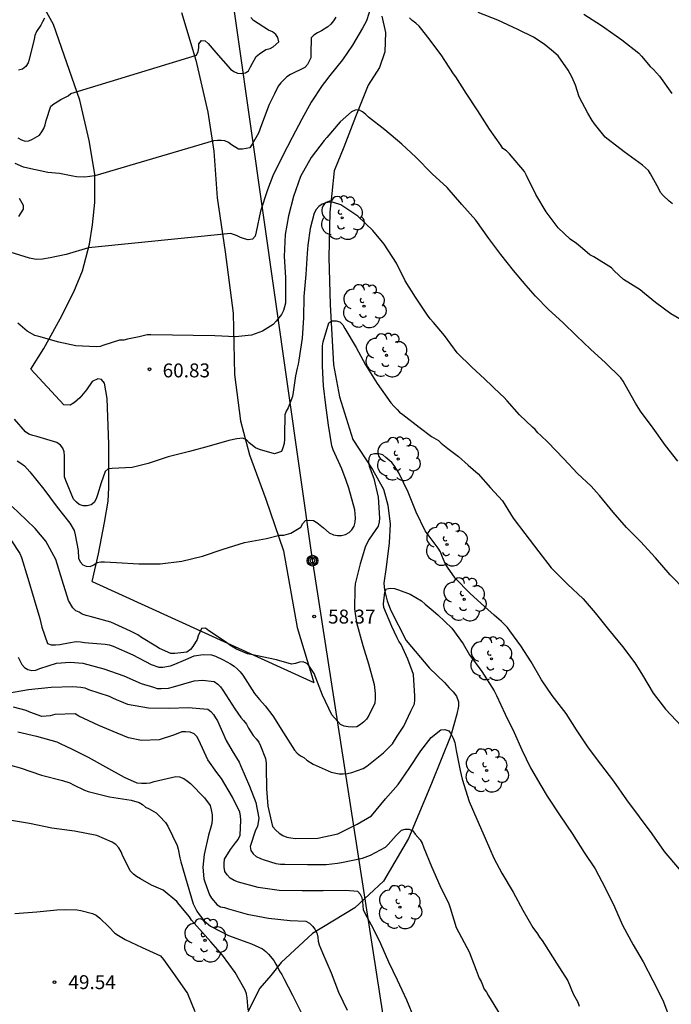
# Model space of a CAD drawing. Units: metres. Extents: x 578893 to 579244, y 4794040 to 4794291.
# Drawn here: x 578969 to 579004, y 4794135 to 4794188 of the extents above; entities that cross this region are included whole.
import ezdxf

# ---------------------------------------------------------------- set-up
doc = ezdxf.new("R2010")
doc.units = ezdxf.units.M
for name, color, linetype in [('020104', 34, 'Continuous'), ('020204', 9, 'Continuous'), ('020308', 9, 'Continuous'), ('060110', 9, 'Continuous'), ('070104', 3, 'Continuous'), ('090217', 9, 'Continuous'), ('100202', 3, 'Continuous'), ('240103', 9, 'LINEA_TELEFONICA')]:
    doc.layers.add(name, color=color, linetype=linetype)
doc.layers.add('020105', color=24, linetype='Continuous', lineweight=30)
doc.styles.add('ARIAL', font='ARIAL.TTF', dxfattribs={"height": 1})
doc.styles.get("Standard").update_dxf_attribs({"font": 'txt.shx'})
doc.linetypes.add('LINEA_TELEFONICA', pattern='A,7.5,-0.3,["T",Standard,S=0.25,R=0,X=-0.1,Y=-0.1],-0.3', length=8.1)

# ---------------------------------------------------------------- blocks, each defined once
blk = doc.blocks.new('ARBOL')
blk.add_circle((0, 0), 0.0587)
for centre, radius, start, end in [((-0.28, 0.855), 0.3, 359.2878, 173.6078), ((0.097, 0.97), 0.21, 23.1565, 160.4665), ((0.438, 0.881), 0.24, 301.578, 139.328), ((-0.564, 0.381), 0.532, 92.28, 254.58), ((0.656, 0.288), 0.443, 319.8556, 114.7656), ((-0.091, 0.321), 0.12, 119.14, 310.56), ((0.819, -0.249), 0.383, 235.5275, 62.0275), ((-0.556, -0.339), 0.555, 142.64, 266.54), ((-0.039, -0.384), 0.21, 189.64, 323.88), ((-0.301, -0.676), 0.45, 213.78, 295.32), ((0.299, -0.624), 0.532, 224.67, 0.24)]:
    blk.add_arc(centre, radius, start, end)
blk = doc.blocks.new('COTAPU')
blk.add_circle((0, 0), 0.075)
blk = doc.blocks.new('POSTEM')
for radius in [0.29, 0.21, 0.12]:
    blk.add_circle((0, 0), radius)

msp = doc.modelspace()

# ---------------------------------------------------------------- linework, layer by layer
at = {"layer": '020104', "flags": 128}
for points, elevation in [([(578987.615, 4794189.073), (578987.355, 4794188.279), (578987.141, 4794187.881), (578986.601, 4794186.973), (578986.059, 4794186.167), (578985.387, 4794185.325), (578985.097, 4794184.953), (578984.979, 4794184.787), (578984.387, 4794183.895), (578983.883, 4794182.977), (578983.349, 4794181.985), (578982.837, 4794180.995), (578982.321, 4794179.927), (578982.023, 4794179.169), (578981.651, 4794178.035), (578981.411, 4794176.907), (578981.371, 4794176.675), (578981.215, 4794176.515), (578980.993, 4794176.489), (578980.783, 4794176.531), (578980.579, 4794176.607), (578980.399, 4794176.703), (578980.045, 4794176.823), (578972.385, 4794176.058), (578971.176, 4794175.694), (578970.325, 4794175.515), (578969.9, 4794175.448), (578969.564, 4794175.425), (578969.205, 4794175.492), (578968.161, 4794175.811)], 62), ([(579003.849, 4794178.429), (579003.661, 4794178.559), (579003.347, 4794178.867), (579003.207, 4794179.037), (579003.107, 4794179.221), (579002.657, 4794180.029), (579002.555, 4794180.217), (579002.229, 4794180.509), (579001.239, 4794181.229), (579000.377, 4794181.879), (579000.225, 4794182.013), (578999.641, 4794182.735), (578999.523, 4794182.901), (578999.285, 4794183.299), (578998.813, 4794184.189), (578998.613, 4794184.817), (578998.437, 4794185.221), (578998.229, 4794185.615), (578997.679, 4794186.389), (578997.323, 4794186.689), (578996.927, 4794187.017), (578996.351, 4794187.397), (578995.507, 4794187.817), (578994.443, 4794188.317), (578993.373, 4794188.731)], 63), ([(578999.063, 4794188.636), (579000.027, 4794188.018), (579000.195, 4794187.898), (579001.125, 4794187.248), (579002.025, 4794186.542), (579002.175, 4794186.376), (579002.651, 4794185.808), (579002.829, 4794185.652), (579003.145, 4794185.304), (579003.817, 4794184.37)], 64), ([(578985.708, 4794188.469), (578985.59, 4794188.271), (578985.434, 4794188.091), (578985.284, 4794187.949), (578984.936, 4794187.729), (578984.722, 4794187.629), (578984.52, 4794187.511), (578984.382, 4794187.357), (578984.36, 4794186.521), (578984.36, 4794186.289), (578984.178, 4794185.919), (578984.034, 4794185.761), (578983.274, 4794185.383), (578983.06, 4794185.269), (578982.748, 4794184.943), (578982.598, 4794184.761), (578982.396, 4794184.347), (578982.112, 4794183.769), (578981.706, 4794182.673), (578981.536, 4794182.235), (578981.2, 4794181.627), (578981.076, 4794181.445), (578980.68, 4794181.367), (578980.464, 4794181.371), (578980.092, 4794181.597), (578979.93, 4794181.723), (578979.736, 4794181.813), (578979.53, 4794181.833), (578979.328, 4794181.833), (578979.112, 4794181.809), (578972.724, 4794179.928), (578972.184, 4794179.861), (578971.736, 4794179.883), (578971.534, 4794179.905), (578970.82, 4794180.051), (578970.19, 4794180.111), (578969.114, 4794180.335), (578968.874, 4794180.389), (578968.44, 4794180.585)], 63), ([(578968.582, 4794181.971), (578968.77, 4794181.875), (578968.968, 4794181.803), (578969.17, 4794181.813), (578969.366, 4794181.899), (578969.734, 4794182.115), (578969.876, 4794182.301), (578969.974, 4794182.487), (578970.048, 4794182.679), (578970.11, 4794182.901), (578970.356, 4794183.677), (578970.51, 4794183.813), (578970.7, 4794183.909), (578970.892, 4794184.039), (578971.28, 4794184.233), (578971.422, 4794184.363), (578978.198, 4794186.431), (578978.296, 4794186.629), (578978.332, 4794186.829), (578978.334, 4794187.039), (578978.466, 4794187.209), (578978.674, 4794187.193), (578978.824, 4794187.049), (578979.242, 4794186.569), (578980.026, 4794185.677), (578980.204, 4794185.555), (578980.414, 4794185.455), (578980.624, 4794185.433), (578980.834, 4794185.467), (578981.006, 4794185.587), (578981.114, 4794185.793), (578981.424, 4794186.357), (578981.592, 4794186.501), (578981.944, 4794186.731), (578982.164, 4794186.785), (578982.34, 4794186.881), (578982.636, 4794187.151), (578982.592, 4794187.375), (578982.48, 4794187.549), (578982.288, 4794187.683), (578982.084, 4794187.779), (578981.264, 4794188.295), (578981.13, 4794188.453)], 64), ([(579004.65, 4794171.977), (579003.764, 4794172.497), (579002.93, 4794173.103), (579002.334, 4794173.595), (579002.1, 4794173.787), (579001.2, 4794174.339), (579000.708, 4794174.811), (579000.556, 4794174.967), (578999.616, 4794175.567), (578999.388, 4794175.679), (578998.992, 4794176.011), (578998.682, 4794176.293), (578998.336, 4794176.525), (578997.688, 4794177.137), (578997.044, 4794177.991), (578996.476, 4794178.915), (578995.984, 4794179.943), (578995.868, 4794180.169), (578995.058, 4794181.121), (578994.896, 4794181.271), (578994.714, 4794181.403), (578994.604, 4794181.573), (578993.99, 4794182.445), (578993.36, 4794183.421), (578992.732, 4794184.375), (578992.174, 4794185.255), (578992.052, 4794185.415), (578991.384, 4794186.443), (578990.67, 4794187.393), (578990.346, 4794187.801), (578990.196, 4794187.993), (578990.019, 4794188.151), (578989.829, 4794188.287), (578989.677, 4794188.433)], 62), ([(579004.127, 4794164.567), (579003.465, 4794165.409), (579002.799, 4794166.349), (579002.123, 4794167.263), (579001.855, 4794167.681), (579001.305, 4794168.673), (579001.193, 4794168.869), (579001.061, 4794169.049), (579000.241, 4794169.863), (578999.423, 4794170.599), (578998.675, 4794171.317), (578997.935, 4794172.029), (578997.175, 4794172.729), (578996.469, 4794173.455), (578995.971, 4794174.021), (578995.277, 4794174.839), (578994.591, 4794175.691), (578993.957, 4794176.561), (578993.259, 4794177.533), (578992.505, 4794178.389), (578991.715, 4794179.309), (578990.907, 4794180.039), (578990.015, 4794180.941), (578989.261, 4794181.637), (578988.353, 4794182.411), (578987.475, 4794183.085), (578987.321, 4794183.233), (578987.137, 4794183.377), (578986.953, 4794183.475), (578986.749, 4794183.465), (578986.56, 4794183.367), (578985.934, 4794182.837), (578985.216, 4794181.985), (578985.072, 4794181.829), (578984.388, 4794180.915), (578983.8, 4794179.887), (578983.425, 4794178.817), (578983.153, 4794177.769), (578982.987, 4794176.767), (578982.927, 4794175.593), (578982.993, 4794174.463), (578983.003, 4794173.313), (578982.993, 4794173.067), (578982.951, 4794172.869), (578982.881, 4794172.675), (578982.773, 4794172.457), (578982.487, 4794172.103), (578982.339, 4794171.929), (578981.763, 4794171.561), (578981.161, 4794171.351), (578980.295, 4794171.267), (578979.193, 4794171.313), (578978.023, 4794171.337), (578976.9, 4794171.357), (578975.746, 4794171.369), (578975.544, 4794171.361), (578975.12, 4794171.255), (578974.478, 4794171.127), (578974.278, 4794171.085), (578974.058, 4794171.077), (578973.216, 4794170.814), (578973.002, 4794170.746), (578972.792, 4794170.72), (578971.706, 4794170.766), (578970.788, 4794170.976), (578969.714, 4794171.276), (578969.492, 4794171.336), (578969.072, 4794171.562), (578968.568, 4794171.996)], 61), ([(578968.623, 4794177.745), (578968.759, 4794177.933), (578968.873, 4794178.137), (578968.881, 4794178.337), (578968.671, 4794178.711)], 62), ([(578968.532, 4794164.574), (578968.73, 4794164.454), (578968.926, 4794164.308), (578969.22, 4794163.998), (578969.984, 4794163.06), (578970.687, 4794162.092), (578971.379, 4794161.226), (578971.605, 4794160.824), (578971.671, 4794160.59), (578971.823, 4794159.756), (578971.845, 4794159.334), (578971.935, 4794159.134), (578972.071, 4794158.974), (578972.265, 4794158.908), (578972.471, 4794158.896), (578972.671, 4794158.988), (578972.841, 4794159.1), (578973.045, 4794159.14), (578973.251, 4794159.14), (578973.887, 4794159.098), (578975.089, 4794159.04), (578976.245, 4794159.032), (578977.403, 4794159.174), (578978.533, 4794159.44), (578979.631, 4794159.82), (578980.785, 4794160.188), (578981.973, 4794160.406), (578982.677, 4794160.57), (578982.907, 4794160.574), (578983.291, 4794160.688), (578983.823, 4794161.012), (578983.927, 4794161.202), (578984.075, 4794161.368), (578984.285, 4794161.392), (578984.501, 4794161.36), (578984.685, 4794161.252), (578985.049, 4794160.978), (578985.357, 4794160.702), (578985.583, 4794160.602), (578985.801, 4794160.56), (578986.005, 4794160.564), (578986.235, 4794160.61), (578986.427, 4794160.722), (578986.575, 4794160.866), (578986.699, 4794161.066), (578986.757, 4794161.283), (578986.769, 4794161.509), (578986.741, 4794161.947), (578986.417, 4794163.111), (578986.259, 4794163.529), (578986.025, 4794164.151), (578985.557, 4794165.167), (578985.499, 4794165.383), (578985.307, 4794166.511), (578985.163, 4794167.587), (578985.039, 4794168.627), (578984.993, 4794169.677), (578984.991, 4794170.771), (578985.025, 4794170.989), (578985.329, 4794172.009), (578985.499, 4794172.119), (578985.723, 4794172.117), (578985.925, 4794172.067), (578986.085, 4794171.903), (578986.201, 4794171.705), (578986.809, 4794170.693), (578987.303, 4794169.753), (578987.929, 4794168.755), (578988.665, 4794167.697), (578988.845, 4794167.501), (578989.007, 4794167.353), (578989.147, 4794167.199), (578989.319, 4794167.077), (578990.201, 4794166.387), (578990.863, 4794165.885), (578991.235, 4794165.671), (578991.391, 4794165.529), (578991.739, 4794165.251), (578992.315, 4794164.819), (578992.839, 4794164.353), (578993.375, 4794163.875), (578994.045, 4794163.129), (578994.683, 4794162.431), (578995.269, 4794161.489), (578995.899, 4794160.671), (578996.641, 4794159.683), (578997.319, 4794158.819), (578998.195, 4794157.933), (578999.031, 4794157.155), (578999.689, 4794156.401), (579000.393, 4794155.501), (579001.162, 4794154.587), (579001.812, 4794153.707), (579002.238, 4794153.041), (579002.812, 4794152.073), (579003.478, 4794151.213), (579004.324, 4794150.301)], 59), ([(579004.219, 4794142.586), (579003.409, 4794143.548), (579002.743, 4794144.49), (579002.071, 4794145.412), (579001.385, 4794146.326), (579000.695, 4794147.34), (578999.991, 4794148.242), (578999.327, 4794149.12), (578998.667, 4794150.104), (578998.113, 4794150.968), (578997.364, 4794151.944), (578996.792, 4794152.794), (578996.224, 4794153.764), (578995.678, 4794154.623), (578995.08, 4794155.425), (578994.954, 4794155.615), (578994.638, 4794155.929), (578994.24, 4794156.277), (578993.742, 4794156.713), (578992.932, 4794157.449), (578992.134, 4794158.265), (578991.73, 4794158.849), (578991.602, 4794159.057), (578991.418, 4794159.481), (578991.34, 4794159.681), (578991.23, 4794159.879), (578990.524, 4794160.819), (578990.032, 4794161.811), (578989.606, 4794162.899), (578989.098, 4794163.931), (578988.852, 4794164.323), (578988.722, 4794164.495), (578988.402, 4794164.769), (578988.238, 4794164.905), (578988.022, 4794164.955), (578987.792, 4794164.957), (578987.576, 4794164.905), (578987.48, 4794164.721), (578987.47, 4794164.515), (578987.512, 4794164.303), (578987.76, 4794163.637), (578987.986, 4794162.633), (578988.058, 4794161.503), (578988.048, 4794161.301), (578987.996, 4794161.065), (578987.508, 4794160.356), (578987.314, 4794159.992), (578987.012, 4794159.026), (578986.758, 4794157.95), (578986.724, 4794157.692), (578986.716, 4794156.608), (578986.83, 4794155.87), (578987.172, 4794154.634), (578987.474, 4794153.642), (578987.776, 4794152.534), (578987.836, 4794152.06), (578987.836, 4794151.79), (578987.804, 4794151.538), (578987.486, 4794150.87), (578987.36, 4794150.678), (578987.216, 4794150.526), (578987.046, 4794150.38), (578986.836, 4794150.264), (578986.616, 4794150.242), (578986.372, 4794150.25), (578986.16, 4794150.3), (578985.954, 4794150.388), (578985.492, 4794150.908), (578984.996, 4794151.964), (578984.542, 4794153.134), (578984.29, 4794153.5), (578984.142, 4794153.672), (578983.946, 4794153.758), (578983.744, 4794153.746), (578983.54, 4794153.674), (578983.328, 4794153.634), (578982.516, 4794153.862), (578981.39, 4794154.1), (578980.952, 4794154.192), (578980.352, 4794154.442), (578980.002, 4794154.66), (578979.814, 4794154.79), (578978.874, 4794155.424), (578978.694, 4794155.574), (578978.474, 4794155.55), (578978.296, 4794155.152), (578978.234, 4794154.954), (578977.996, 4794154.586), (578977.87, 4794154.422), (578977.68, 4794154.286), (578977.03, 4794154.21), (578976.812, 4794154.21), (578976.206, 4794154.474), (578976.004, 4794154.596), (578975.244, 4794155.068), (578975.032, 4794155.22), (578974.638, 4794155.416), (578973.59, 4794155.894), (578972.47, 4794156.194), (578972.248, 4794156.248), (578972.05, 4794156.328), (578971.876, 4794156.428), (578971.692, 4794156.512), (578971.534, 4794156.67), (578971.308, 4794157.056), (578970.972, 4794158.16), (578970.618, 4794159.26), (578970.076, 4794160.256), (578969.507, 4794160.946), (578969.027, 4794161.406), (578968.271, 4794162.126)], 58), ([(578968.194, 4794160.332), (578968.691, 4794159.592), (578968.775, 4794159.37), (578969.113, 4794158.26), (578969.455, 4794157.118), (578969.761, 4794156.084), (578969.877, 4794155.63), (578970.173, 4794154.748), (578970.367, 4794154.67), (578970.603, 4794154.666), (578970.839, 4794154.694), (578971.301, 4794154.776), (578971.725, 4794154.848), (578971.949, 4794154.836), (578972.169, 4794154.8), (578973.279, 4794154.712), (578973.495, 4794154.666), (578973.715, 4794154.596), (578974.763, 4794154.126), (578975.767, 4794153.616), (578976.167, 4794153.466), (578976.381, 4794153.466), (578976.805, 4794153.538), (578977.031, 4794153.63), (578977.635, 4794153.888), (578978.075, 4794154.074), (578978.565, 4794154.156), (578979.001, 4794154.128), (578979.217, 4794154.062), (578979.641, 4794153.872), (578980.041, 4794153.644), (578980.223, 4794153.524), (578980.395, 4794153.382), (578980.557, 4794153.222), (578980.705, 4794153.046), (578981.335, 4794152.052), (578981.597, 4794151.722), (578981.897, 4794151.396), (578982.311, 4794150.846), (578982.893, 4794149.936), (578983.489, 4794148.996), (578983.621, 4794148.84), (578983.807, 4794148.7), (578983.987, 4794148.598), (578984.139, 4794148.46), (578984.483, 4794148.248), (578985.451, 4794147.818), (578985.883, 4794147.718), (578986.095, 4794147.718), (578986.333, 4794147.746), (578986.563, 4794147.796), (578987.189, 4794148.02), (578987.373, 4794148.148), (578988.275, 4794148.864), (578988.753, 4794149.35), (578989.021, 4794149.748), (578989.375, 4794150.288), (578989.741, 4794151.102), (578989.941, 4794151.498), (578989.967, 4794151.704), (578989.967, 4794151.916), (578989.893, 4794153.076), (578989.817, 4794153.278), (578989.591, 4794153.908), (578989.225, 4794154.696), (578989.107, 4794154.87), (578989.009, 4794155.052), (578988.723, 4794155.658), (578988.287, 4794156.678), (578988.271, 4794156.884), (578988.347, 4794157.518), (578988.447, 4794157.694), (578988.657, 4794157.72), (578988.875, 4794157.702), (578989.093, 4794157.636), (578989.711, 4794157.41), (578990.315, 4794157.04), (578990.513, 4794156.864), (578990.839, 4794156.598), (578991.199, 4794156.294), (578991.967, 4794155.562), (578992.567, 4794154.722), (578992.913, 4794154.142), (578993.583, 4794153.234), (578994.239, 4794152.19), (578994.361, 4794151.95), (578994.837, 4794150.936), (578995.311, 4794149.946), (578995.733, 4794149.018), (578996.194, 4794148.054), (578996.76, 4794147.098), (578997.092, 4794146.524), (578997.8, 4794145.46), (578998.45, 4794144.52), (578999.094, 4794143.494), (578999.672, 4794142.616), (579000.222, 4794141.586), (579000.718, 4794140.556), (579001.158, 4794139.58), (579001.72, 4794138.52), (579002.27, 4794137.608), (579002.786, 4794136.604), (579003.32, 4794135.538), (579003.772, 4794134.36)], 57), ([(578968.593, 4794154.006), (578968.795, 4794153.614), (578968.939, 4794153.452), (578969.119, 4794153.348), (578969.329, 4794153.29), (578969.553, 4794153.314), (578969.767, 4794153.402), (578970.661, 4794153.678), (578971.391, 4794153.746), (578972.083, 4794153.69), (578973.215, 4794153.378), (578974.281, 4794153.006), (578975.215, 4794152.588), (578975.885, 4794152.398), (578976.087, 4794152.33), (578976.295, 4794152.32), (578976.699, 4794152.348), (578976.961, 4794152.412), (578978.083, 4794152.726), (578978.525, 4794152.778), (578979.149, 4794152.69), (578979.353, 4794152.56), (578979.493, 4794152.41), (578979.613, 4794152.23), (578980.275, 4794151.226), (578980.581, 4794150.754), (578980.737, 4794150.594), (578980.887, 4794150.402), (578981.003, 4794150.192), (578981.257, 4794149.782), (578981.419, 4794149.616), (578981.553, 4794149.426), (578981.645, 4794149.24), (578981.911, 4794148.544), (578981.955, 4794148.292), (578981.963, 4794148.078), (578981.981, 4794146.924), (578982.037, 4794145.984), (578982.297, 4794144.888), (578982.469, 4794144.694), (578982.663, 4794144.524), (578982.853, 4794144.41), (578983.077, 4794144.32), (578983.277, 4794144.274), (578983.537, 4794144.24), (578984.737, 4794144.256), (578985.811, 4794144.49), (578986.857, 4794145.014), (578987.623, 4794145.47), (578988.389, 4794146.384), (578989.059, 4794147.146), (578989.667, 4794148.01), (578990.281, 4794148.958), (578990.839, 4794149.688), (578991.367, 4794150.092), (578991.589, 4794150.12), (578991.797, 4794150.042), (578991.927, 4794149.86), (578992.039, 4794149.65), (578992.111, 4794149.422), (578992.197, 4794148.99), (578992.413, 4794147.9), (578992.507, 4794147.432), (578992.887, 4794146.24), (578993.298, 4794145.29), (578993.75, 4794144.258), (578994.226, 4794143.178), (578994.644, 4794142.38), (578995.256, 4794141.362), (578995.792, 4794140.39), (578996.32, 4794139.454), (578996.574, 4794139.112), (578996.678, 4794138.936), (578996.826, 4794138.758), (578996.956, 4794138.55), (578997.592, 4794137.532), (578998.212, 4794136.584), (578998.496, 4794135.886), (578998.74, 4794135.43), (578998.816, 4794135.222)], 56), ([(578989.95, 4794134.538), (578989.538, 4794135.538), (578989.036, 4794136.616), (578988.564, 4794137.58), (578988.124, 4794138.578), (578987.743, 4794139.384), (578987.297, 4794140.212), (578987.205, 4794140.404), (578987.155, 4794140.834), (578987.133, 4794141.04), (578987.041, 4794141.23), (578986.895, 4794141.392), (578986.231, 4794141.442), (578985.023, 4794141.428), (578983.887, 4794141.428), (578982.659, 4794141.452), (578981.525, 4794141.6), (578980.465, 4794141.89), (578980.225, 4794141.978), (578980.021, 4794142.106), (578979.851, 4794142.294), (578979.727, 4794142.466), (578979.685, 4794142.698), (578979.685, 4794142.902), (578979.711, 4794143.124), (578980.041, 4794143.658), (578980.303, 4794144.016), (578980.441, 4794144.19), (578980.561, 4794144.418), (578980.585, 4794145.238), (578980.571, 4794145.462), (578980.531, 4794145.658), (578980.143, 4794146.478), (578979.553, 4794147.472), (578979.289, 4794147.802), (578978.819, 4794148.486), (578978.331, 4794149.536), (578978.227, 4794149.74), (578978.069, 4794149.88), (578977.859, 4794149.972), (578977.617, 4794149.994), (578977.409, 4794149.984), (578977.011, 4794149.834), (578976.181, 4794149.558), (578975.231, 4794149.516), (578974.529, 4794149.658), (578973.933, 4794149.916), (578972.947, 4794150.324), (578971.855, 4794150.826), (578971.661, 4794150.954), (578970.573, 4794150.918), (578970.317, 4794150.854), (578970.097, 4794150.824), (578969.869, 4794150.822), (578969.219, 4794151.044), (578969.015, 4794151.14), (578968.339, 4794151.32)], 54), ([(578968.579, 4794149.986), (578969.583, 4794149.756), (578970.679, 4794149.45), (578970.883, 4794149.344), (578971.459, 4794149.07), (578972.363, 4794148.63), (578973.303, 4794148.098), (578974.299, 4794147.548), (578974.979, 4794147.246), (578975.237, 4794147.216), (578975.501, 4794147.22), (578975.711, 4794147.25), (578975.913, 4794147.31), (578977.079, 4794147.576), (578977.291, 4794147.56), (578977.523, 4794147.47), (578977.719, 4794147.334), (578977.873, 4794147.204), (578978.635, 4794146.44), (578978.929, 4794146.024), (578978.993, 4794145.782), (578979.037, 4794145.526), (578979.049, 4794145.284), (578979.019, 4794145.054), (578978.967, 4794144.858), (578978.847, 4794144.432), (578978.611, 4794143.374), (578978.545, 4794142.704), (578978.593, 4794142.066), (578978.667, 4794141.858), (578978.903, 4794141.216), (578979.017, 4794141.03), (578979.307, 4794140.676), (578979.487, 4794140.57), (578979.705, 4794140.52), (578979.927, 4794140.448), (578980.933, 4794140.174), (578982.085, 4794139.954), (578983.245, 4794139.834), (578984.099, 4794139.786), (578984.281, 4794139.682), (578984.449, 4794139.53), (578984.581, 4794139.362), (578984.677, 4794139.162), (578984.739, 4794138.926), (578984.753, 4794138.712), (578984.811, 4794138.52), (578984.987, 4794138.086), (578985.465, 4794137.006), (578985.861, 4794135.976), (578986.314, 4794135.008)], 53), ([(578967.653, 4794148.342), (578968.693, 4794148.048), (578969.855, 4794147.65), (578970.973, 4794147.36), (578971.375, 4794147.234), (578971.575, 4794147.138), (578972.161, 4794146.838), (578972.363, 4794146.772), (578973.505, 4794146.488), (578974.681, 4794146.31), (578975.105, 4794146.178), (578975.289, 4794146.066), (578975.461, 4794145.938), (578975.651, 4794145.836), (578976.035, 4794145.626), (578976.209, 4794145.442), (578976.529, 4794145.104), (578976.651, 4794144.912), (578977.155, 4794143.864), (578977.209, 4794143.664), (578977.299, 4794143.196), (578977.357, 4794142.98), (578977.695, 4794141.822), (578978.025, 4794140.728), (578978.213, 4794140.334), (578978.351, 4794140.156), (578978.619, 4794139.812), (578978.951, 4794139.514), (578979.917, 4794139.02), (578980.963, 4794138.64), (578981.159, 4794138.572), (578981.757, 4794138.304), (578981.933, 4794138.166), (578982.077, 4794138.014), (578982.363, 4794137.682), (578982.467, 4794137.474), (578982.589, 4794137.292), (578982.667, 4794137.1), (578982.801, 4794136.912), (578982.915, 4794136.708), (578983.373, 4794135.816), (578983.855, 4794134.84)], 52), ([(578980.993, 4794135.018), (578980.931, 4794135.668), (578980.903, 4794135.882), (578980.827, 4794136.082), (578980.287, 4794137.034), (578979.599, 4794137.954), (578978.975, 4794138.684), (578978.221, 4794139.518), (578977.937, 4794139.852), (578977.817, 4794140.026), (578977.269, 4794140.692), (578977.137, 4794140.852), (578976.403, 4794141.456), (578975.781, 4794141.722), (578975.179, 4794142.076), (578974.977, 4794142.196), (578974.807, 4794142.324), (578974.633, 4794142.508), (578974.333, 4794143.102), (578974.231, 4794143.298), (578974.137, 4794143.53), (578974.021, 4794143.75), (578973.853, 4794143.916), (578973.661, 4794144.054), (578972.829, 4794144.404), (578971.631, 4794144.646), (578970.415, 4794144.8), (578969.201, 4794145.052), (578968.011, 4794145.258)], 51)]:
    msp.add_lwpolyline(points, dxfattribs=dict(at, elevation=elevation))
at = {"layer": '020105', "flags": 128}
for points, elevation in [([(578970.008, 4794188.415), (578969.896, 4794188.229), (578969.812, 4794188.035), (578969.58, 4794187.699), (578969.49, 4794187.491), (578969.456, 4794187.283), (578969.192, 4794186.199), (578969.134, 4794186.007), (578969.002, 4794185.815), (578968.826, 4794185.665), (578968.602, 4794185.627)], 65), ([(579004.57, 4794157.587), (579003.716, 4794158.447), (579002.927, 4794159.353), (579002.121, 4794160.241), (579001.363, 4794160.999), (579000.655, 4794161.821), (578999.911, 4794162.723), (578999.747, 4794162.891), (578999.459, 4794163.209), (578998.737, 4794163.897), (578997.985, 4794164.681), (578997.123, 4794165.581), (578996.749, 4794165.939), (578996.595, 4794166.085), (578996.453, 4794166.261), (578996.307, 4794166.401), (578995.599, 4794167.059), (578994.937, 4794167.817), (578994.763, 4794168.007), (578994.587, 4794168.165), (578993.719, 4794168.993), (578993.027, 4794169.629), (578992.249, 4794170.401), (578991.567, 4794171.337), (578990.967, 4794172.033), (578990.793, 4794172.221), (578990.649, 4794172.427), (578989.993, 4794173.397), (578989.443, 4794174.277), (578988.981, 4794175.225), (578988.315, 4794176.247), (578987.699, 4794176.989), (578986.891, 4794177.757), (578985.973, 4794178.375), (578985.585, 4794178.501), (578985.377, 4794178.503), (578985.173, 4794178.481), (578984.975, 4794178.399), (578984.797, 4794178.281), (578984.651, 4794178.113), (578984.537, 4794177.925), (578984.317, 4794177.089), (578984.193, 4794176.203), (578984.167, 4794175.771), (578984.087, 4794174.607), (578983.987, 4794173.423), (578983.959, 4794172.285), (578983.893, 4794171.189), (578983.715, 4794169.997), (578983.687, 4794169.779), (578983.633, 4794169.563), (578983.543, 4794169.151), (578983.403, 4794168.277), (578983.365, 4794168.055), (578983.141, 4794167.439), (578983.037, 4794167.253), (578982.953, 4794167.055), (578982.943, 4794165.961), (578982.943, 4794165.743), (578982.917, 4794165.513), (578982.859, 4794165.285), (578982.779, 4794165.087), (578982.411, 4794164.961), (578981.599, 4794165.193), (578981.389, 4794165.276), (578981.043, 4794165.542), (578980.891, 4794165.705), (578980.701, 4794165.8), (578980.375, 4794165.76), (578979.949, 4794165.68), (578978.885, 4794165.378), (578977.823, 4794165.076), (578976.673, 4794164.802), (578975.605, 4794164.43), (578974.737, 4794164.214), (578973.651, 4794164.16), (578973.447, 4794164.146), (578973.287, 4794164.008), (578973.073, 4794163.39), (578972.873, 4794162.744), (578972.797, 4794162.544), (578972.687, 4794162.336), (578972.525, 4794162.21), (578972.315, 4794162.156), (578972.099, 4794162.156), (578971.885, 4794162.228), (578971.731, 4794162.356), (578971.571, 4794162.524), (578971.164, 4794163.526), (578971.096, 4794163.728), (578971.082, 4794164.852), (578971.078, 4794165.06), (578970.996, 4794165.256), (578970.868, 4794165.422), (578970.678, 4794165.56), (578969.604, 4794165.892), (578969.376, 4794165.95), (578969.168, 4794166.026), (578968.988, 4794166.136), (578968.404, 4794166.828)], 60), ([(578968.015, 4794152.074), (578969.141, 4794152.26), (578970.371, 4794152.39), (578971.535, 4794152.428), (578971.971, 4794152.402), (578972.187, 4794152.35), (578972.385, 4794152.274), (578973.497, 4794151.902), (578973.677, 4794151.81), (578973.879, 4794151.736), (578974.061, 4794151.65), (578974.479, 4794151.48), (578975.607, 4794151.282), (578976.727, 4794151.254), (578977.761, 4794151.296), (578978.819, 4794151.216), (578978.971, 4794151.082), (578979.111, 4794150.924), (578979.233, 4794150.75), (578979.329, 4794150.574), (578979.793, 4794149.522), (578980.119, 4794148.958), (578980.507, 4794148.354), (578980.595, 4794148.136), (578981.055, 4794147.068), (578981.401, 4794146.182), (578981.553, 4794145.332), (578981.485, 4794144.898), (578981.389, 4794144.698), (578981.097, 4794143.818), (578981.129, 4794143.598), (578981.255, 4794143.418), (578981.417, 4794143.282), (578981.643, 4794143.172), (578981.851, 4794143.102), (578982.475, 4794142.892), (578982.721, 4794142.862), (578982.959, 4794142.854), (578984.179, 4794142.844), (578985.181, 4794142.844), (578985.805, 4794142.916), (578986.017, 4794142.958), (578987.147, 4794143.192), (578987.583, 4794143.342), (578988.389, 4794143.772), (578988.535, 4794143.916), (578988.951, 4794144.4), (578989.245, 4794144.698), (578989.445, 4794144.744), (578989.657, 4794144.744), (578989.853, 4794144.662), (578989.987, 4794144.486), (578990.257, 4794144.166), (578990.367, 4794143.992), (578990.455, 4794143.744), (578990.861, 4794142.742), (578991.31, 4794141.708), (578991.804, 4794140.726), (578991.876, 4794140.516), (578992.198, 4794139.456), (578992.762, 4794138.368), (578992.884, 4794138.146), (578993.27, 4794137.156), (578993.428, 4794136.73), (578993.538, 4794136.536), (578993.694, 4794136.126), (578993.82, 4794135.964), (578993.942, 4794135.764), (578994.562, 4794134.744)], 55), ([(578968.411, 4794140.212), (578969.595, 4794140.29), (578970.681, 4794140.4), (578971.121, 4794140.428), (578971.773, 4794140.408), (578971.973, 4794140.362), (578972.597, 4794140.214), (578972.795, 4794140.108), (578972.993, 4794139.958), (578973.481, 4794139.484), (578973.793, 4794139.144), (578974.005, 4794139.018), (578974.359, 4794138.804), (578975.267, 4794138.368), (578976.259, 4794137.926), (578976.423, 4794137.724), (578977.059, 4794136.844), (578977.715, 4794135.9), (578978.119, 4794134.928)], 50)]:
    msp.add_lwpolyline(points, dxfattribs=dict(at, elevation=elevation))
at = {"layer": '060110'}
for points in [[(578969.28, 4794169.51, 60.832), (578969.974, 4794170.632, 60.83), (578970.856, 4794172.22, 61.182), (578971.594, 4794173.679, 61.41), (578972.058, 4794174.819, 61.754), (578972.438, 4794176.257, 62.036), (578972.598, 4794177.291, 62.204), (578972.73, 4794178.487, 62.51), (578972.724, 4794180.027, 63.106), (578972.412, 4794181.825, 63.44), (578971.922, 4794183.995, 63.94), (578971.066, 4794186.425, 64.432), (578970.504, 4794188.081, 64.854), (578969.322, 4794190.193, 65.432)], [(578977.394, 4794188.729, 64.348), (578978.172, 4794186.157, 63.924), (578978.814, 4794183.363, 63.3), (578979.142, 4794181.249, 62.892), (578979.306, 4794178.745, 62.354), (578979.746, 4794175.841, 61.858), (578980.171, 4794172.539, 61.244), (578980.255, 4794169.227, 60.602), (578980.571, 4794166.741, 60.148), (578981.061, 4794164.896, 59.83), (578981.945, 4794162.526, 59.412), (578982.891, 4794159.738, 58.816), (578983.627, 4794155.612, 58.362), (578984.521, 4794152.648, 57.748)], [(578969.28, 4794169.51, 60.832), (578971.048, 4794167.6, 60.78)], [(578972.573, 4794158.086, 58.76), (578972.917, 4794159.578, 59.174), (578973.245, 4794161.264, 59.438), (578973.435, 4794162.418, 59.696), (578973.481, 4794163.148, 59.824), (578973.481, 4794163.8, 60.012), (578973.483, 4794165.476, 60.218), (578973.392, 4794167.94, 60.768), (578973.25, 4794168.772, 60.832), (578973.084, 4794168.956, 60.846), (578972.894, 4794169.006, 60.848), (578972.574, 4794168.86, 60.84), (578972.28, 4794168.398, 60.844), (578971.918, 4794167.982, 60.79), (578971.634, 4794167.722, 60.778), (578971.394, 4794167.588, 60.77), (578971.048, 4794167.6, 60.78)], [(578972.573, 4794158.086, 58.76), (578984.521, 4794152.648, 57.748)]]:
    msp.add_polyline3d(points, dxfattribs=at)
at = {"layer": '070104'}
msp.add_polyline3d([(578988.18, 4794188.527, 61.732), (578988.39, 4794187.647, 61.578), (578988.354, 4794186.603, 61.47), (578988.054, 4794185.755, 61.318), (578987.446, 4794184.811, 61.18), (578986.775, 4794183.113, 60.902), (578986.137, 4794181.473, 60.438), (578985.615, 4794180.195, 60.274), (578985.489, 4794178.979, 60.048), (578985.379, 4794177.979, 59.908), (578985.339, 4794175.535, 59.64), (578985.395, 4794173.007, 59.2), (578985.591, 4794169.753, 58.658), (578985.905, 4794168.037, 58.558), (578986.633, 4794165.739, 58.204), (578987.687, 4794164.117, 57.952), (578988.275, 4794163.051, 57.814), (578988.519, 4794162.197, 57.738), (578988.639, 4794161.163, 57.632), (578988.581, 4794160.171, 57.352), (578988.413, 4794158.848, 57.206), (578988.293, 4794157.988, 57.08), (578988.327, 4794157.624, 57.002), (578988.483, 4794157.042, 56.882), (578988.653, 4794156.55, 56.83), (578989.503, 4794154.908, 56.668), (578990.751, 4794153.424, 56.512), (578991.565, 4794152.644, 56.37), (578991.817, 4794152.358, 56.332), (578992.027, 4794152.142, 56.288), (578992.217, 4794151.9, 56.236), (578992.315, 4794151.596, 56.204), (578992.315, 4794151.362, 56.182), (578992.223, 4794150.94, 56.114), (578991.913, 4794149.784, 55.976), (578990.855, 4794147.202, 55.364), (578989.621, 4794144.25, 54.882), (578988.281, 4794141.94, 54.344), (578986.731, 4794140.502, 53.742), (578984.457, 4794139.126, 52.829), (578982.767, 4794137.574, 52.129), (578982.205, 4794136.862, 51.771), (578981.617, 4794136.192, 51.473), (578980.969, 4794134.906, 51.033)], dxfattribs=at)
at = {"layer": '240103'}
msp.add_polyline3d([(578969.988, 4794257.421, 73.998), (578977.093, 4794210.872, 67.224), (578984.442, 4794159.264, 58.762), (578992.021, 4794110.431, 50.191), (578994.372, 4794094.783, 47.789), (578999.086, 4794056.761, 39.141)], dxfattribs=at)

# ---------------------------------------------------------------- block references
at = {"layer": '020204', "rotation": 359.9987685839998}
for p in [(578975.669, 4794169.51, 60.834), (578984.539, 4794156.194, 58.37), (578970.55, 4794136.507, 49.54)]:
    msp.add_blockref('COTAPU', p, dxfattribs=at)
at = {"layer": '090217', "rotation": 359.9987685839998}
msp.add_blockref('POSTEM', (578984.451, 4794159.205, 58.753), dxfattribs=at)
at = {"layer": '100202', "rotation": 359.9987685839998}
for p in [(578986.048, 4794177.665, 60.358), (578987.23, 4794172.913, 60.458), (578988.44, 4794170.265, 59.462), (578989.066, 4794164.679, 59.068), (578991.7, 4794160.079, 58.218), (578992.624, 4794157.125, 58.108), (578994.094, 4794153.922, 57.528), (578993.832, 4794147.908, 56.884), (578989.16, 4794140.548, 55.412), (578978.664, 4794138.756, 51.636)]:
    msp.add_blockref('ARBOL', p, dxfattribs=at)

# ---------------------------------------------------------------- texts
at = {"layer": '020308', "style": 'ARIAL'}
for s, p in [('60.83', (578976.376, 4794169.076, 60.832)), ('58.37', (578985.289, 4794155.819, 58.368)), ('49.54', (578971.3, 4794136.132, 49.539))]:
    msp.add_text(s, height=0.75, rotation=359.9988, dxfattribs=at).set_placement(p)

doc.saveas('drawing.dxf')
